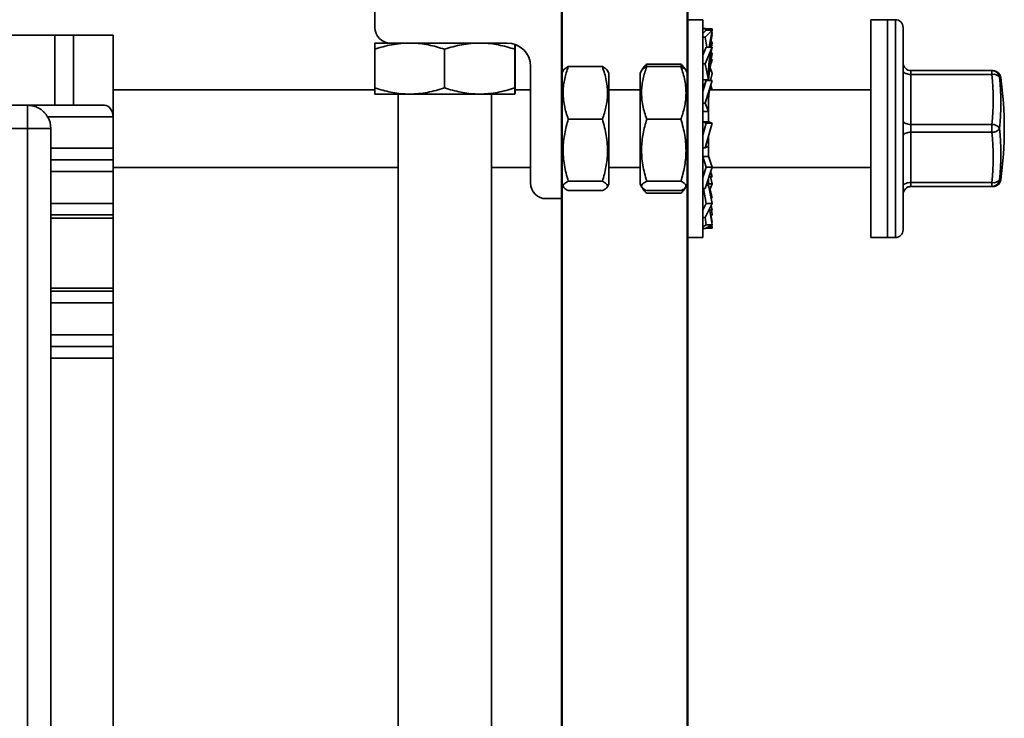
# Model space of a CAD drawing. Units: inches. Extents: x 0.2 to 8.4, y 0.1 to 10.9.
# Drawn here: x 2.9 to 3.9, y 3.7 to 4.4 of the extents above; entities that cross this region are included whole.
import ezdxf

# ---------------------------------------------------------------- set-up
doc = ezdxf.new("R2010")
doc.units = ezdxf.units.IN
doc.header["$MEASUREMENT"] = 0
doc.layers.add('WALL', color=7, linetype='Continuous', lineweight=50)

msp = doc.modelspace()

# ---------------------------------------------------------------- linework, layer by layer
at = {"color": 7, "linetype": 'Continuous', "lineweight": 35}
for p, q in [((3.25822454, 4.38123689), (3.25822454, 4.36561194)), ((3.44572449, 4.19373694), (3.44572449, 4.38123689)), ((3.58738701, 4.37342441), (3.57197458, 4.37342441)), ((3.57197458, 4.37342441), (3.57197458, 4.15467441)), ((3.58738701, 4.37342441), (3.58738701, 4.15467441)), ((3.77282448, 4.37342441), (3.75594951, 4.37342441)), ((3.75594951, 4.26857399), (3.75594951, 4.37342441)), ((3.78063703, 4.37342441), (3.77282448, 4.37342441)), ((3.77282448, 4.26857399), (3.77282448, 4.37342441)), ((3.77282448, 4.15467441), (3.77282448, 4.37342441)), ((3.58738701, 4.36444397), (3.58968628, 4.36444397)), ((3.59083789, 4.36302381), (3.58738701, 4.35957169)), ((3.58968628, 4.36444397), (3.59003608, 4.3622217)), ((3.58968628, 4.36444397), (3.59236013, 4.36302381)), ((3.58968628, 4.35588277), (3.59682461, 4.36302381)), ((3.59083789, 4.36409014), (3.59043838, 4.36404453)), ((3.59682461, 4.36409014), (3.59083789, 4.36409014)), ((3.59682461, 4.36302381), (3.59083789, 4.36302381)), ((3.59149862, 4.36348133), (3.59682461, 4.36409014)), ((3.59682461, 4.36302381), (3.59383206, 4.34579193)), ((3.59682461, 4.36065253), (3.594325, 4.34579193)), ((3.59644753, 4.3608528), (3.59682461, 4.36065253)), ((3.59682461, 4.36409014), (3.59664715, 4.36302381)), ((3.78844958, 4.16248689), (3.78844958, 4.36561194)), ((2.85977732, 4.35779939), (2.93688701, 4.35779939)), ((2.93688701, 4.28748695), (2.93688701, 4.35779939)), ((2.93688701, 4.35779939), (2.95563703, 4.35779939)), ((2.95563703, 4.35779939), (2.95563703, 4.28748695)), ((2.95563703, 4.35779939), (2.99548077, 4.35779939)), ((2.99548077, 4.35779939), (2.99548077, 4.2757682)), ((3.27384957, 4.34998691), (3.2582252, 4.34998691)), ((3.27384957, 4.34998691), (3.39103708, 4.34998691)), ((3.58738701, 4.35588277), (3.58968628, 4.35588277)), ((3.58968628, 4.35588277), (3.59132614, 4.34579193)), ((3.59682461, 4.35808905), (3.59451801, 4.34579193)), ((3.59566288, 4.35189517), (3.59682461, 4.35027694)), ((3.59682461, 4.35027694), (3.59600974, 4.34579193)), ((3.59623472, 4.35714599), (3.59682461, 4.35808905)), ((3.59682461, 4.35808905), (3.59639342, 4.35808905)), ((3.25804451, 4.30501701), (3.25804451, 4.34370686)), ((3.32817559, 4.30501701), (3.32817559, 4.34370686)), ((3.39866806, 4.30501701), (3.39866806, 4.34370686)), ((3.39902959, 4.30501701), (3.39902959, 4.34370686)), ((3.59083789, 4.34579193), (3.58738701, 4.33773855)), ((3.58968628, 4.32913276), (3.59682461, 4.34579193)), ((3.59682461, 4.34579193), (3.59083789, 4.34579193)), ((3.59682461, 4.33914793), (3.59313701, 4.32087824)), ((3.59682461, 4.34579193), (3.5950793, 4.33805879)), ((3.59578461, 4.34118364), (3.59682461, 4.33914793)), ((3.52987557, 4.32561948), (3.53110946, 4.32893528)), ((3.53110946, 4.32893528), (3.5653396, 4.32893528)), ((3.5653396, 4.32893528), (3.56654812, 4.32564221)), ((3.58738701, 4.32913276), (3.58968628, 4.32913276)), ((3.58968628, 4.32913276), (3.59309331, 4.31300057)), ((3.59422556, 4.32627111), (3.59682461, 4.33346224)), ((3.59682461, 4.33346224), (3.59567696, 4.33346224)), ((3.59682461, 4.33346224), (3.5959763, 4.33041425)), ((3.41447458, 4.32654941), (3.41447458, 4.20936189)), ((3.44751189, 4.32277029), (3.44572449, 4.31967441)), ((3.45235947, 4.32628438), (3.4865896, 4.32628438)), ((3.49322458, 4.31967441), (3.49143571, 4.32277286)), ((3.49322458, 4.20893341), (3.49322458, 4.31967441)), ((3.52626189, 4.32277029), (3.52447449, 4.31967441)), ((3.52447449, 4.20893341), (3.52447449, 4.31967441)), ((3.52713426, 4.32428109), (3.52626189, 4.32277029)), ((3.53110946, 4.32628438), (3.5653396, 4.32628438)), ((3.5701857, 4.32277286), (3.56930278, 4.32430191)), ((3.57197458, 4.31967441), (3.5701857, 4.32277286)), ((3.59313701, 4.31240804), (3.59313701, 4.32176637)), ((3.59467494, 4.32502644), (3.59682461, 4.31938534)), ((3.59682461, 4.31938534), (3.59502811, 4.31236998)), ((3.79626199, 4.3184271), (3.79626199, 4.32230316)), ((3.79626199, 4.32230316), (3.87757451, 4.32230316)), ((3.87757451, 4.3184271), (3.87757451, 4.32230316)), ((3.58738701, 4.31300057), (3.59309331, 4.31300057)), ((3.59083789, 4.31236998), (3.58739831, 4.30134657)), ((3.59083789, 4.31236998), (3.58743087, 4.30426535)), ((3.58968628, 4.2894923), (3.59682461, 4.31236998)), ((3.59682461, 4.31236998), (3.59083789, 4.31236998)), ((3.59313701, 4.31381713), (3.59362013, 4.31236998)), ((3.79626199, 4.3184271), (3.79626199, 4.26824443)), ((3.87757451, 4.3184271), (3.79626199, 4.3184271)), ((3.258077, 4.30311191), (2.99548077, 4.30311191)), ((3.41447458, 4.30311191), (3.39899703, 4.30311191)), ((3.52447449, 4.30311191), (3.49322458, 4.30311191)), ((3.58732571, 4.30423976), (3.58735827, 4.30311191)), ((3.58743087, 4.30426535), (3.58744861, 4.30150761)), ((3.75594951, 4.30311191), (3.59424536, 4.30311191)), ((3.59529577, 4.30734935), (3.59671006, 4.30311191)), ((3.29310998, 4.29873689), (3.2582252, 4.29873689)), ((3.28166204, 4.29873689), (3.28166204, 2.6515494)), ((3.36342183, 4.29873689), (3.29310998, 4.29873689)), ((3.3988489, 4.29873689), (3.36342183, 4.29873689)), ((3.37541198, 2.6515494), (3.37541198, 4.29873689)), ((3.58738701, 4.2894923), (3.58968628, 4.2894923)), ((3.58968628, 4.2894923), (3.59309331, 4.28138767)), ((3.59313701, 4.27090574), (3.59313701, 4.2928051)), ((2.85977732, 4.28748695), (2.93688701, 4.28748695)), ((2.90954331, 4.28748695), (2.90954331, 4.26404945)), ((2.95563703, 4.28748695), (2.93688701, 4.28748695)), ((2.98669173, 4.28748695), (2.95563703, 4.28748695)), ((3.58738701, 4.28138767), (3.59309331, 4.28138767)), ((2.99548077, 4.2757682), (2.92984079, 4.2757682)), ((2.99548077, 4.2757682), (2.99548077, 4.24451815)), ((3.45235947, 4.27340396), (3.4865896, 4.27340396)), ((3.53110946, 4.27340396), (3.5653396, 4.27340396)), ((3.59083789, 4.26937749), (3.58738701, 4.25750233)), ((3.59083789, 4.26937749), (3.58743087, 4.27090574)), ((3.59313701, 4.27090574), (3.58743087, 4.27090574)), ((3.58968628, 4.24481251), (3.59682461, 4.26937749)), ((3.59682461, 4.26937749), (3.59083789, 4.26937749)), ((3.59682461, 4.26937749), (3.59313701, 4.2709254)), ((2.90954331, 4.26404945), (2.64079328, 4.26404945)), ((2.93298081, 4.26404945), (2.90954331, 4.26404945)), ((2.90954331, 2.73279942), (2.90954331, 4.26404945)), ((2.93298081, 4.26404945), (2.93298081, 4.24451815)), ((3.75594951, 4.15467441), (3.75594951, 4.26857399)), ((3.77282448, 4.15467441), (3.77282448, 4.26857399)), ((3.79626199, 4.26043203), (3.79626199, 4.26824443)), ((3.79626199, 4.26824443), (3.87757451, 4.26824443)), ((3.79626199, 4.26043203), (3.79626199, 4.20999065)), ((3.87757451, 4.26043203), (3.79626199, 4.26043203)), ((3.87757451, 4.26043203), (3.87757451, 4.26824443)), ((3.59313701, 4.23618816), (3.59313701, 4.25668386)), ((2.93298081, 4.24451815), (2.99548077, 4.24451815)), ((2.93298081, 4.2327994), (2.93298081, 4.24451815)), ((2.99548077, 4.24451815), (2.99548077, 4.2327994)), ((3.58738701, 4.24481251), (3.58968628, 4.24481251)), ((3.58968628, 4.24481251), (3.59309331, 4.24634068)), ((2.93298081, 4.2327994), (2.99548077, 4.2327994)), ((2.93298081, 4.22108065), (2.93298081, 4.2327994)), ((2.99548077, 4.2327994), (2.99548077, 4.22108065)), ((3.59083789, 4.22532975), (3.58743087, 4.23618816)), ((3.59313701, 4.23618816), (3.58743087, 4.23618816)), ((3.59682461, 4.22532975), (3.59313701, 4.23632772)), ((2.99548077, 4.22108065), (2.93298081, 4.22108065)), ((2.93298081, 4.22108065), (2.93298081, 4.18904051)), ((2.99548077, 4.22498692), (3.28166204, 4.22498692)), ((2.99548077, 4.22108065), (2.99548077, 4.18904051)), ((3.37541198, 4.22498692), (3.41447458, 4.22498692)), ((3.49322458, 4.22498692), (3.52447449, 4.22498692)), ((3.59083789, 4.22532975), (3.58738701, 4.2149909)), ((3.58968628, 4.20394284), (3.59682461, 4.22532975)), ((3.59682461, 4.22532975), (3.59083789, 4.22532975)), ((3.59569852, 4.21933753), (3.59528991, 4.22073202)), ((3.59671006, 4.22498692), (3.75594951, 4.22498692)), ((3.45235947, 4.21116903), (3.4865896, 4.21116903)), ((3.53110946, 4.21116903), (3.5653396, 4.21116903)), ((3.59313701, 4.20698886), (3.59313701, 4.214244)), ((3.59682461, 4.21572891), (3.59362013, 4.21572891)), ((3.59682461, 4.21572891), (3.59498602, 4.21982153)), ((3.59682461, 4.20871349), (3.59502811, 4.21572891)), ((3.59569852, 4.21933753), (3.59682461, 4.21572891)), ((3.44572449, 4.20842441), (3.44751189, 4.20532861)), ((3.45235947, 4.20181444), (3.4865896, 4.20181444)), ((3.49143571, 4.20532597), (3.49322458, 4.20842441)), ((3.49322458, 4.20842441), (3.49322458, 4.20893341)), ((3.52447449, 4.20842441), (3.52447449, 4.20893341)), ((3.52447449, 4.20842441), (3.52626189, 4.20532861)), ((3.52626189, 4.20532861), (3.52713426, 4.20381774)), ((3.53110946, 4.20181444), (3.5653396, 4.20181444)), ((3.56930278, 4.20379691), (3.5701857, 4.20532597)), ((3.5701857, 4.20532597), (3.57197458, 4.20842441)), ((3.58727481, 4.20394284), (3.58968628, 4.20394284)), ((3.59083789, 4.18895097), (3.58800609, 4.20394284)), ((3.59313701, 4.20698886), (3.59070296, 4.20698886)), ((3.59682461, 4.20871349), (3.59313701, 4.20871349)), ((3.59682461, 4.18895097), (3.59313701, 4.20722066)), ((3.59421691, 4.20187025), (3.59682461, 4.20871349)), ((3.59682461, 4.19463658), (3.59456054, 4.20277216)), ((3.79626199, 4.20999065), (3.87757451, 4.20999065)), ((3.79626199, 4.20605431), (3.79626199, 4.20999065)), ((3.87757451, 4.20605431), (3.79626199, 4.20605431)), ((3.79626199, 4.20605431), (3.79626199, 4.20579566)), ((3.79626199, 4.20579566), (3.87757451, 4.20579566)), ((3.87757451, 4.20605431), (3.87757451, 4.20999065)), ((3.43009954, 4.19373694), (3.44572449, 4.19373694)), ((3.53110946, 4.19916355), (3.5653396, 4.19916355)), ((3.59682461, 4.19463658), (3.59567696, 4.19463658)), ((2.93298081, 4.18904051), (2.99548077, 4.18904051)), ((2.93298081, 4.17735028), (2.93298081, 4.18904051)), ((2.99548077, 4.18904051), (2.99548077, 4.17735028)), ((3.59083789, 4.18895097), (3.58738701, 4.18219617)), ((3.58968628, 4.17497798), (3.59682461, 4.18895097)), ((3.59682461, 4.18895097), (3.59083789, 4.18895097)), ((3.59682461, 4.16744629), (3.59410339, 4.18362432)), ((3.59682461, 4.1823069), (3.594325, 4.1823069)), ((3.59682461, 4.1823069), (3.59578461, 4.18691519)), ((3.59682461, 4.17782189), (3.59600974, 4.1823069)), ((2.99548077, 4.17735028), (2.93298081, 4.17735028)), ((2.93298081, 4.17735028), (2.93298081, 4.17412021)), ((2.93298081, 4.17412021), (2.99548077, 4.17412021)), ((2.93298081, 4.17412021), (2.93298081, 4.10397864)), ((2.99548077, 4.17735028), (2.99548077, 4.17412021)), ((2.99548077, 4.17412021), (2.99548077, 4.10397864)), ((3.58738701, 4.17497798), (3.58968628, 4.17497798)), ((3.59083789, 4.16744629), (3.58965225, 4.17497798)), ((3.59682461, 4.17782189), (3.5950793, 4.17782189)), ((3.59541061, 4.17585232), (3.59682461, 4.17782189)), ((3.59682461, 4.17000978), (3.59566288, 4.17620366)), ((3.59083789, 4.16744629), (3.58738701, 4.16561342)), ((3.58738701, 4.16365486), (3.58968628, 4.16365486)), ((3.58968628, 4.16365486), (3.59682461, 4.16744629)), ((3.59083789, 4.16400869), (3.59043838, 4.16405437)), ((3.59083789, 4.16400869), (3.59080079, 4.1642468)), ((3.59682461, 4.16744629), (3.59083789, 4.16744629)), ((3.59682461, 4.16400869), (3.59083789, 4.16400869)), ((3.59682461, 4.16507509), (3.59236013, 4.16507509)), ((3.59682461, 4.17000978), (3.59639342, 4.17000978)), ((3.59682461, 4.16507509), (3.59644753, 4.16724602)), ((3.59682461, 4.16400869), (3.59664715, 4.16507509)), ((3.57197458, 4.15467441), (3.58738701, 4.15467441)), ((3.75594951, 4.15467441), (3.77282448, 4.15467441)), ((3.77282448, 4.15467441), (3.78063703, 4.15467441)), ((2.93298081, 4.10397864), (2.99548077, 4.10397864)), ((2.93298081, 4.10397864), (2.93298081, 4.10074856)), ((2.99548077, 4.10397864), (2.99548077, 4.10074856)), ((2.93298081, 4.10074856), (2.99548077, 4.10074856)), ((2.93298081, 4.08905826), (2.93298081, 4.10074856)), ((2.99548077, 4.10074856), (2.99548077, 4.08905826)), ((2.99548077, 4.08905826), (2.93298081, 4.08905826)), ((2.93298081, 4.08905826), (2.93298081, 4.0570182)), ((2.99548077, 4.08905826), (2.99548077, 4.0570182)), ((2.93298081, 4.0570182), (2.99548077, 4.0570182)), ((2.93298081, 4.04529945), (2.93298081, 4.0570182)), ((2.99548077, 4.0570182), (2.99548077, 4.04529945)), ((2.99548077, 4.04529945), (2.93298081, 4.04529945)), ((2.93298081, 4.0335807), (2.93298081, 4.04529945)), ((2.99548077, 4.04529945), (2.99548077, 4.0335807)), ((2.99548077, 4.0335807), (2.93298081, 4.0335807)), ((2.93298081, 4.0335807), (2.93298081, 2.96326817)), ((2.99548077, 4.0335807), (2.99548077, 2.96326817))]:
    msp.add_line(p, q, dxfattribs=at)
at = {"color": 8, "linetype": 'Continuous', "lineweight": 35}
for p, q in [((3.78063703, 4.15467441), (3.78063703, 4.37342441)), ((3.87800894, 4.20580769), (3.87757451, 4.20579566))]:
    msp.add_line(p, q, dxfattribs=at)
at = {"color": 7, "linetype": 'Continuous', "lineweight": 35, "flags": 128}
for points in [[(3.79626199, 4.3184271), (3.79490548, 4.31848687), (3.79359004, 4.31866448), (3.79235586, 4.31895444), (3.79124032, 4.31934801), (3.79027732, 4.31983318), (3.78949618, 4.32039527), (3.78892067, 4.32101713), (3.78856824, 4.32167991), (3.78844958, 4.32236344)], [(3.79626199, 4.26824443), (3.79490548, 4.26830427), (3.79359004, 4.26848181), (3.79235586, 4.26877184), (3.79124032, 4.26916534), (3.79027732, 4.26965051), (3.78949618, 4.27021261), (3.78892067, 4.27083446), (3.78856824, 4.27149724), (3.78844958, 4.27218078)], [(3.79626199, 4.26043203), (3.79490548, 4.26037315), (3.79359004, 4.26019825), (3.79235586, 4.25991269), (3.79124032, 4.2595252), (3.79027732, 4.25904744), (3.78949618, 4.258494), (3.78892067, 4.2578816), (3.78856824, 4.25722902), (3.78844958, 4.2565559)], [(3.79626199, 4.20999065), (3.79490548, 4.20993176), (3.79359004, 4.20975694), (3.79235586, 4.20947138), (3.79124032, 4.20908382), (3.79027732, 4.20860606), (3.78949618, 4.20805262), (3.78892067, 4.20744029), (3.78856824, 4.20678763), (3.78844958, 4.20611459)], [(3.87757451, 4.20579566), (3.87808256, 4.20582793), (3.8784457, 4.20586027), (3.87866365, 4.20589261), (3.87873625, 4.20592502), (3.87866365, 4.20595736), (3.8784457, 4.2059897), (3.87808256, 4.20602204), (3.87757451, 4.20605431)]]:
    msp.add_lwpolyline(points, dxfattribs=at)
at = {"color": 7, "linetype": 'Continuous', "lineweight": 35}
for centre, radius, start, end in [((3.78063704, 4.36561192), 0.0078125, 0, 90), ((3.27384954, 4.36561192), 0.015625, 180, 270), ((3.39103704, 4.32654942), 0.0234375, 0, 90), ((3.796262, 4.33011558), 0.00781242, 179.99958954, 269.99987265), ((3.87757449, 4.31449076), 0.0078125, 86.81901309, 90), ((3.87931408, 4.31129033), 0.00734572, 35.57639326, 103.69855438), ((3.60716872, 4.29333577), 0.27156743, 354.69862479, 5.30137521), ((3.6091111, 4.28993879), 0.27736382, 354.69897625, 5.30102375), ((3.51501204, 4.26404942), 0.375, 352.12440463, 7.87559537), ((2.90954329, 4.26404942), 0.0234375, 0, 30), ((3.87813152, 4.25980275), 0.00846004, 32.2215001, 93.77505811), ((3.87813845, 4.26891751), 0.0085042, 266.19774207, 327.22306091), ((3.60436787, 4.23521134), 0.27436828, 354.72576781, 5.27423219), ((3.60625238, 4.23855633), 0.28022255, 354.72608946, 5.27391054), ((3.87933104, 4.21716462), 0.00738588, 256.24199289, 323.76715956), ((3.87756076, 4.21385384), 0.00779954, 270.10103898, 352.22776364), ((3.43009954, 4.20936192), 0.015625, 180, 270), ((3.79626185, 4.19824204), 0.00781227, 89.99902984, 180.00097016), ((3.79626197, 4.19798327), 0.00781239, 89.99990971, 180.00009029), ((3.87757449, 4.21360808), 0.0078125, 270, 273.18098691), ((3.78063704, 4.16248692), 0.0078125, 270, 0)]:
    msp.add_arc(centre, radius, start, end, dxfattribs=at)
at = {"color": 8, "linetype": 'Continuous', "lineweight": 35}
for centre, radius, start, end in [((3.87756648, 4.31450996), 0.00779377, 7.77243697, 86.75205031), ((3.88539779, 4.31111628), 0.00444904, 75.98784175, 91.40563507), ((3.88555758, 4.20984227), 0.00296899, 72.00058569, 95.19699016)]:
    msp.add_arc(centre, radius, start, end, dxfattribs=at)
at = {"color": 7, "linetype": 'Continuous', "lineweight": 35}
msp.add_ellipse((2.98669172, 4.27576817), major_axis=(0, 0.01171875), ratio=0.75, start_param=4.71238898, end_param=6.283185307, dxfattribs=at)
for points, knots in [([(3.25804451, 4.34370686), (3.26088009, 4.34460586), (3.2665506, 4.34640364), (3.27526263, 4.34838085), (3.28412634, 4.34972483), (3.29011561, 4.34989956), (3.29310998, 4.34998691)], [0, 0, 0, 0, 0.247711063, 0.495364481, 0.747704954, 1, 1, 1, 1]), ([(3.2582252, 4.34998691), (3.25822092, 4.34997985), (3.25820259, 4.3499496), (3.25817013, 4.34947378), (3.25812804, 4.34817667), (3.25808593, 4.34626533), (3.25805832, 4.34455974), (3.25804451, 4.34370686)], [0, 0, 0, 0, 0.070071244, 0.300436916, 0.530836647, 0.765395113, 1, 1, 1, 1]), ([(3.29310998, 4.34998691), (3.29394138, 4.34997985), (3.2975062, 4.3499496), (3.30379952, 4.34947374), (3.31197854, 4.3481768), (3.32012087, 4.3462653), (3.32549051, 4.34455973), (3.32817559, 4.34370686)], [0, 0, 0, 0, 0.070068495, 0.300434639, 0.530835952, 0.765394852, 1, 1, 1, 1]), ([(3.32817559, 4.34370686), (3.33102575, 4.34460586), (3.33672544, 4.34640367), (3.34548241, 4.34838085), (3.35439192, 4.34972483), (3.36041205, 4.34989955), (3.36342183, 4.34998691)], [0, 0, 0, 0, 0.247708372, 0.495363475, 0.747705578, 1, 1, 1, 1]), ([(3.36342183, 4.34998691), (3.36425748, 4.34997985), (3.36784063, 4.34994959), (3.37416637, 4.34947374), (3.3823875, 4.34817679), (3.39057195, 4.34626532), (3.39596919, 4.34455973), (3.39866806, 4.34370686)], [0, 0, 0, 0, 0.070066282, 0.300432766, 0.530834482, 0.765395874, 1, 1, 1, 1]), ([(3.39866806, 4.34370686), (3.39868268, 4.34459316), (3.39871193, 4.34636554), (3.39874532, 4.34797826), (3.39876398, 4.34847331), (3.39876764, 4.34857064)], [0, 0, 0, 0, 0.445547499, 0.890993623, 1, 1, 1, 1]), ([(3.39893147, 4.34852011), (3.39893627, 4.34838286), (3.39895544, 4.34783514), (3.39898797, 4.34623985), (3.39901571, 4.34455125), (3.39902959, 4.34370686)], [0, 0, 0, 0, 0.143239198, 0.571578763, 1, 1, 1, 1]), ([(3.53110946, 4.32893528), (3.53033574, 4.32817525), (3.5287885, 4.3266554), (3.52748256, 4.32509476), (3.52714799, 4.32429517), (3.52714056, 4.32427742)], [0, 0, 0, 0, 0.494459634, 0.988778716, 1, 1, 1, 1]), ([(3.56926069, 4.32427757), (3.56916486, 4.32447162), (3.56872727, 4.32535769), (3.56743174, 4.32691527), (3.56603703, 4.3282619), (3.5653396, 4.32893528)], [0, 0, 0, 0, 0.122955795, 0.561434293, 1, 1, 1, 1]), ([(3.59313701, 4.32084641), (3.59314508, 4.32169364), (3.59315984, 4.32324282), (3.59326251, 4.32534662), (3.59338149, 4.32701227), (3.59349679, 4.32827906), (3.59362284, 4.32948268), (3.59379682, 4.33092885), (3.59407707, 4.33288346), (3.59449043, 4.33531881), (3.59487124, 4.33709072), (3.5950793, 4.33805879)], [0, 0, 0, 0, 0.1464376625, 0.267767993, 0.3640026425, 0.435064718, 0.4876231212, 0.5731762277, 0.6868115898, 0.8288900345, 1, 1, 1, 1]), ([(3.59321328, 4.31324609), (3.59324164, 4.31384141), (3.59329415, 4.31494357), (3.59341415, 4.31642462), (3.59353933, 4.31772063), (3.59367021, 4.31887623), (3.59382451, 4.32007293), (3.59401955, 4.32141617), (3.59429537, 4.32308751), (3.59469292, 4.32516786), (3.59524138, 4.3276622), (3.59571858, 4.32944916), (3.5959763, 4.33041425)], [0, 0, 0, 0, 0.102709939, 0.190155898, 0.2560021907, 0.3270194861, 0.3904675835, 0.4637923234, 0.5607280574, 0.6820853735, 0.8283031736, 1, 1, 1, 1]), ([(3.45235947, 4.27340396), (3.45156913, 4.27568863), (3.4499887, 4.28025732), (3.44828829, 4.28729272), (3.44726597, 4.29446067), (3.44706333, 4.30136896), (3.4475889, 4.307904), (3.44866528, 4.31407139), (3.45024411, 4.32021097), (3.4516543, 4.32425978), (3.45235947, 4.32628438)], [0, 0, 0, 0, 0.132307237, 0.264576039, 0.399803477, 0.535007289, 0.650196494, 0.765404365, 0.882690432, 1, 1, 1, 1]), ([(3.45235947, 4.32628438), (3.45157312, 4.32588016), (3.45000066, 4.32507184), (3.44832825, 4.32389035), (3.44779851, 4.32311029), (3.44755193, 4.32274719)], [0, 0, 0, 0, 0.348398855, 0.696698274, 1, 1, 1, 1]), ([(3.4865896, 4.32628438), (3.48737994, 4.32399971), (3.48896038, 4.31943101), (3.49066077, 4.31239566), (3.4916831, 4.30522767), (3.49188574, 4.29831937), (3.49136017, 4.29178435), (3.49028379, 4.28561695), (3.48870496, 4.27947737), (3.48729477, 4.27542857), (3.4865896, 4.27340396)], [0, 0, 0, 0, 0.132306916, 0.264576043, 0.39980315, 0.535006961, 0.650196496, 0.765404366, 0.882690433, 1, 1, 1, 1]), ([(3.49139171, 4.32274748), (3.49135398, 4.32284219), (3.49117118, 4.32330101), (3.4902542, 4.32412364), (3.48871242, 4.3252101), (3.48729725, 4.32592627), (3.4865896, 4.32628438)], [0, 0, 0, 0, 0.078900703, 0.382265277, 0.691101793, 1, 1, 1, 1]), ([(3.53110946, 4.27340396), (3.53031913, 4.27568863), (3.52873869, 4.28025732), (3.52703829, 4.28729272), (3.52601597, 4.29446067), (3.52581333, 4.30136896), (3.52633889, 4.307904), (3.52741527, 4.31407139), (3.52899411, 4.32021097), (3.5304043, 4.32425978), (3.53110946, 4.32628438)], [0, 0, 0, 0, 0.132307237, 0.264576039, 0.399803477, 0.535007289, 0.650196494, 0.765404365, 0.882690432, 1, 1, 1, 1]), ([(3.53110946, 4.32628438), (3.53032312, 4.32588016), (3.52875066, 4.32507184), (3.52707825, 4.32389035), (3.52654851, 4.32311029), (3.52630193, 4.32274719)], [0, 0, 0, 0, 0.348398855, 0.696698274, 1, 1, 1, 1]), ([(3.5653396, 4.32628438), (3.56612993, 4.32399971), (3.56771038, 4.31943101), (3.56941077, 4.31239566), (3.57043309, 4.30522767), (3.57063574, 4.29831937), (3.57011017, 4.29178435), (3.56903379, 4.28561695), (3.56745496, 4.27947737), (3.56604477, 4.27542857), (3.5653396, 4.27340396)], [0, 0, 0, 0, 0.132306916, 0.264576043, 0.39980315, 0.535006961, 0.650196496, 0.765404366, 0.882690433, 1, 1, 1, 1]), ([(3.5701417, 4.32274748), (3.57010397, 4.32284219), (3.56992117, 4.32330101), (3.5690042, 4.32412364), (3.56746241, 4.3252101), (3.56604725, 4.32592627), (3.5653396, 4.32628438)], [0, 0, 0, 0, 0.078900703, 0.382265277, 0.691101793, 1, 1, 1, 1]), ([(3.59309331, 4.31300057), (3.59307287, 4.31453389), (3.59303186, 4.31761009), (3.59310189, 4.32037807), (3.59313701, 4.32176637)], [0, 0, 0, 0, 0.498443814, 1, 1, 1, 1]), ([(3.88644862, 4.31544606), (3.88641735, 4.3156894), (3.8863353, 4.31632781), (3.88600164, 4.31729946), (3.88550482, 4.31831893), (3.88489698, 4.31920559), (3.88422523, 4.31995221), (3.88353035, 4.32055504), (3.88285601, 4.32101962), (3.88223547, 4.32136357), (3.88168554, 4.32161145), (3.8812062, 4.32178869), (3.88078624, 4.32191683), (3.88041124, 4.32201089), (3.88006749, 4.32208192), (3.87973928, 4.32213661), (3.87940438, 4.32218156), (3.87901079, 4.32222265), (3.87856564, 4.32225829), (3.87819446, 4.3222802), (3.87800806, 4.32229121)], [0, 0, 0, 0, 0.021630518, 0.056748761, 0.090362169, 0.122561533, 0.153339954, 0.182555307, 0.21014851, 0.23652606, 0.262872536, 0.290583309, 0.321435027, 0.357830291, 0.402846822, 0.460876474, 0.538897212, 0.64973511, 0.824103728, 1, 1, 1, 1]), ([(3.29310998, 4.29873689), (3.29227858, 4.29874397), (3.28871376, 4.29877436), (3.28242051, 4.29924997), (3.27424153, 4.30054714), (3.26609912, 4.30245845), (3.26072956, 4.3041641), (3.25804451, 4.30501701)], [0, 0, 0, 0, 0.070068649, 0.300434479, 0.530836466, 0.765394577, 1, 1, 1, 1]), ([(3.25804451, 4.30501701), (3.2580591, 4.30411798), (3.25808829, 4.30232012), (3.25813321, 4.30034305), (3.25817897, 4.29899906), (3.25820979, 4.29882427), (3.2582252, 4.29873689)], [0, 0, 0, 0, 0.247712525, 0.49536618, 0.747706292, 1, 1, 1, 1]), ([(3.32817559, 4.30501701), (3.32533999, 4.30411797), (3.31966944, 4.30232012), (3.31095736, 4.30034305), (3.3020936, 4.29899905), (3.29610434, 4.29882427), (3.29310998, 4.29873689)], [0, 0, 0, 0, 0.2477124336, 0.4953664483, 0.7477054547, 1, 1, 1, 1]), ([(3.36342183, 4.29873689), (3.36258612, 4.29874397), (3.35900288, 4.29877436), (3.35267715, 4.29924997), (3.34445604, 4.30054714), (3.33627168, 4.30245844), (3.33087446, 4.3041641), (3.32817559, 4.30501701)], [0, 0, 0, 0, 0.070069431, 0.300435931, 0.530838011, 0.765396149, 1, 1, 1, 1]), ([(3.39866806, 4.30501701), (3.39581786, 4.30411797), (3.39011813, 4.30232011), (3.38136111, 4.30034306), (3.37245171, 4.29899905), (3.36643161, 4.29882427), (3.36342183, 4.29873689)], [0, 0, 0, 0, 0.247712428, 0.495366949, 0.747705743, 1, 1, 1, 1]), ([(3.3988489, 4.29873689), (3.39884459, 4.29874397), (3.39882614, 4.29877435), (3.39879365, 4.29924997), (3.39875168, 4.30054715), (3.39870957, 4.30245844), (3.3986819, 4.3041641), (3.39866806, 4.30501701)], [0, 0, 0, 0, 0.070071244, 0.300436716, 0.530838106, 0.765396473, 1, 1, 1, 1]), ([(3.39902959, 4.30501701), (3.39901497, 4.30411797), (3.39898572, 4.3023201), (3.39894079, 4.30034306), (3.39889516, 4.29899905), (3.39886432, 4.29882427), (3.3988489, 4.29873689)], [0, 0, 0, 0, 0.247710805, 0.495366199, 0.747706298, 1, 1, 1, 1]), ([(3.59313701, 4.29234281), (3.5931514, 4.29328441), (3.59317757, 4.29499642), (3.59335861, 4.29730582), (3.59356297, 4.29909878), (3.59377251, 4.30055314), (3.59401726, 4.3020106), (3.59437428, 4.30381122), (3.59491534, 4.306123), (3.59542026, 4.30782392), (3.59569852, 4.30876129)], [0, 0, 0, 0, 0.171041838, 0.310988989, 0.419819645, 0.497439992, 0.575846152, 0.685466902, 0.826661143, 1, 1, 1, 1]), ([(3.59309331, 4.28138767), (3.59307287, 4.28331796), (3.59303186, 4.28719057), (3.59310189, 4.29092971), (3.59313701, 4.2928051)], [0, 0, 0, 0, 0.498445857, 1, 1, 1, 1]), ([(2.92984079, 4.2757682), (2.92931752, 4.27660185), (2.92824911, 4.27830401), (2.92619704, 4.28063386), (2.92380747, 4.28274401), (2.92078236, 4.284732), (2.91719899, 4.28633635), (2.9133297, 4.28728636), (2.91075168, 4.28748583), (2.90956179, 4.28748694), (2.90954331, 4.28748695)], [0, 0, 0, 0, 0.106865315, 0.218199807, 0.34581635, 0.476977648, 0.656703872, 0.841507711, 0.997538521, 1, 1, 1, 1]), ([(3.45235947, 4.21116903), (3.45156913, 4.21385785), (3.44998869, 4.21923473), (3.44828829, 4.22751468), (3.44726597, 4.23595067), (3.44706333, 4.24408107), (3.4475889, 4.25177212), (3.44866527, 4.25903057), (3.45024412, 4.2662562), (3.4516543, 4.27102121), (3.45235947, 4.27340396)], [0, 0, 0, 0, 0.132306708, 0.264575922, 0.399803551, 0.535007293, 0.650197095, 0.765405068, 0.882690406, 1, 1, 1, 1]), ([(3.4865896, 4.27340396), (3.48737994, 4.27071514), (3.48896037, 4.26533827), (3.49066079, 4.25705837), (3.49168309, 4.24862233), (3.49188574, 4.24049192), (3.49136018, 4.23280088), (3.49028378, 4.22554247), (3.48870496, 4.21831681), (3.48729477, 4.21355178), (3.4865896, 4.21116903)], [0, 0, 0, 0, 0.132306707, 0.264575139, 0.399803559, 0.535007301, 0.650197102, 0.765404285, 0.882690601, 1, 1, 1, 1]), ([(3.53110946, 4.21116903), (3.53031913, 4.21385785), (3.52873868, 4.21923473), (3.52703829, 4.22751468), (3.52601597, 4.23595067), (3.52581333, 4.24408107), (3.52633889, 4.25177212), (3.52741527, 4.25903057), (3.52899411, 4.2662562), (3.5304043, 4.27102121), (3.53110946, 4.27340396)], [0, 0, 0, 0, 0.132306708, 0.264575922, 0.399803551, 0.535007293, 0.650197095, 0.765405068, 0.882690406, 1, 1, 1, 1]), ([(3.5653396, 4.27340396), (3.56612993, 4.27071514), (3.56771037, 4.26533827), (3.56941078, 4.25705837), (3.57043309, 4.24862233), (3.57063573, 4.24049192), (3.57011018, 4.23280088), (3.56903378, 4.22554247), (3.56745496, 4.21831681), (3.56604477, 4.21355178), (3.5653396, 4.21116903)], [0, 0, 0, 0, 0.132306707, 0.264575139, 0.399803559, 0.535007301, 0.650197102, 0.765404285, 0.882690601, 1, 1, 1, 1]), ([(3.59309331, 4.24634068), (3.5930715, 4.24828478), (3.59303338, 4.25168284), (3.59309209, 4.25514), (3.59311721, 4.25661926)], [0, 0, 0, 0, 0.572119683, 1, 1, 1, 1]), ([(3.45235947, 4.20181444), (3.45156913, 4.20221862), (3.44998869, 4.20302685), (3.44828829, 4.20427142), (3.44726598, 4.20553946), (3.44706333, 4.20676152), (3.44758889, 4.20791761), (3.44866528, 4.20900853), (3.45024411, 4.21009468), (3.4516543, 4.21081089), (3.45235947, 4.21116903)], [0, 0, 0, 0, 0.1323071165, 0.2645764716, 0.3998046278, 0.5350086407, 0.6501979732, 0.7654053687, 0.8826909702, 1, 1, 1, 1]), ([(3.4865896, 4.21116903), (3.48737994, 4.21076488), (3.48896038, 4.20995672), (3.49066078, 4.20871212), (3.49168309, 4.20744409), (3.49188574, 4.20622201), (3.49136018, 4.20506597), (3.49028378, 4.20397488), (3.48870497, 4.20288892), (3.48729477, 4.20217262), (3.4865896, 4.20181444)], [0, 0, 0, 0, 0.13230697, 0.264576324, 0.399805008, 0.53500902, 0.650198351, 0.765405366, 0.882691342, 1, 1, 1, 1]), ([(3.53110946, 4.20181444), (3.53031913, 4.20221862), (3.52873869, 4.20302685), (3.52703829, 4.20427142), (3.52601597, 4.20553946), (3.52581333, 4.20676152), (3.52633889, 4.20791761), (3.52741528, 4.20900853), (3.52899411, 4.21009468), (3.5304043, 4.21081089), (3.53110946, 4.21116903)], [0, 0, 0, 0, 0.1323071165, 0.2645764716, 0.3998046278, 0.5350086407, 0.6501979732, 0.7654053687, 0.8826909702, 1, 1, 1, 1]), ([(3.5653396, 4.21116903), (3.56612993, 4.21076488), (3.56771038, 4.20995672), (3.56941078, 4.20871212), (3.57043309, 4.20744409), (3.57063574, 4.20622201), (3.57011017, 4.20506597), (3.56903378, 4.20397488), (3.56745497, 4.20288892), (3.56604477, 4.20217262), (3.5653396, 4.20181444)], [0, 0, 0, 0, 0.13230697, 0.264576324, 0.399805008, 0.53500902, 0.650198351, 0.765405366, 0.882691342, 1, 1, 1, 1]), ([(3.87800806, 4.20580762), (3.87814984, 4.2058159), (3.87852072, 4.20583756), (3.87896147, 4.20587114), (3.87941058, 4.20591792), (3.87976417, 4.20596542), (3.88012439, 4.20602765), (3.88048714, 4.20610507), (3.88089982, 4.20621375), (3.88137343, 4.20636716), (3.88192398, 4.20658736), (3.88255812, 4.20690302), (3.88326553, 4.20734611), (3.88401203, 4.20794179), (3.88474652, 4.20870337), (3.88541115, 4.20961887), (3.88594713, 4.21066228), (3.8863123, 4.211685), (3.8864119, 4.21236609), (3.88645346, 4.21265027)], [0, 0, 0, 0, 0.132625338, 0.346932603, 0.461078934, 0.549178219, 0.605212019, 0.650910908, 0.688250672, 0.720169816, 0.749223366, 0.777641047, 0.806541701, 0.83737268, 0.870203673, 0.904368572, 0.939300763, 0.974673262, 1, 1, 1, 1]), ([(3.53110946, 4.19916355), (3.53032733, 4.19992337), (3.5287633, 4.2014428), (3.52728312, 4.20333764), (3.52685063, 4.20447489), (3.52671597, 4.20482899)], [0, 0, 0, 0, 0.407874456, 0.815631278, 1, 1, 1, 1]), ([(3.56978267, 4.20482899), (3.56953258, 4.20429827), (3.56895612, 4.20307495), (3.5674448, 4.201183), (3.56604138, 4.19983674), (3.5653396, 4.19916355)], [0, 0, 0, 0, 0.276984754, 0.638456857, 1, 1, 1, 1]), ([(3.5959763, 4.19768458), (3.59574628, 4.19854472), (3.59533208, 4.20009363), (3.59491586, 4.20189583), (3.59472629, 4.20283818), (3.59467773, 4.20307957)], [0, 0, 0, 0, 0.48158041, 0.867202953, 1, 1, 1, 1])]:
    msp.add_open_spline(points, degree=3, knots=knots, dxfattribs=at)
at = {"layer": 'WALL'}
for p, q in [((3.44572454, 4.28748692), (3.44572454, 5.14274582)), ((3.44572454, 5.14274582), (3.44572454, 2.63904942)), ((3.57197454, 5.14274582), (3.57197454, 2.63904942))]:
    msp.add_line(p, q, dxfattribs=at)

doc.saveas('drawing.dxf')
